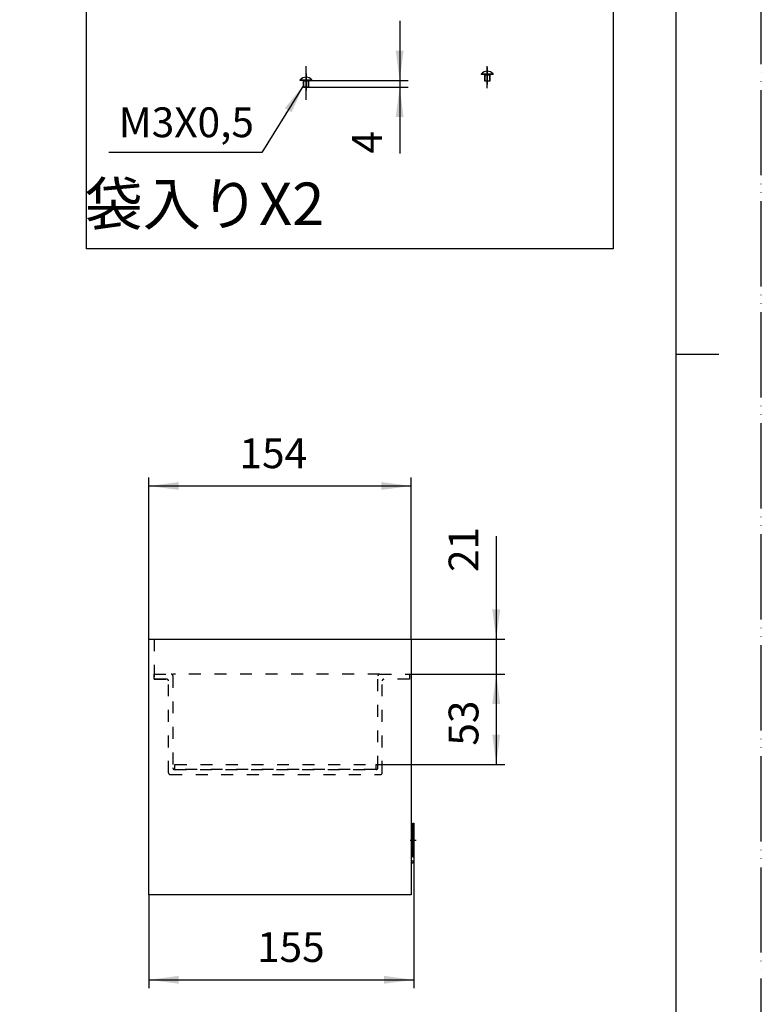
# Model space of a CAD drawing. Units: millimetres. Extents: x 0 to 1050, y 0 to 1485.
# Drawn here: x 614 to 1050, y 361 to 939 of the extents above; entities that cross this region are included whole.
import ezdxf

# ---------------------------------------------------------------- set-up
doc = ezdxf.new("R2010")
doc.units = ezdxf.units.MM
for name, pattern in [('DASH_CENTER', [14, 11, -1, 1, -1]), ('DASHED', [15, 7, -8]), ('PHANTOM', [13, 10, -1, 0, -1, 0, -1])]:
    doc.linetypes.add(name, pattern=pattern)
doc.layers.add('1', color=7, linetype='Continuous')
doc.styles.add('CONVERTER_11', font='txt.shx', dxfattribs={"width": 0.9})
doc.styles.add('CONVERTER_12', font='MS Mincho.ttf', dxfattribs={"width": 0.89})
doc.dimstyles.new('ME10_DIM_10', dxfattribs={"dimtxt": 17.5, "dimasz": 17.5, "dimexe": 5, "dimexo": 0, "dimgap": 5, "dimtad": 1, "dimdsep": 46, "dimtxsty": 'CONVERTER_11', "dimsah": 1, "dimcen": 0.09, "dimclrd": 2, "dimclre": 2, "dimclrt": 7, "dimadec": 0, "dimazin": 0, "dimtfac": 1, "dimtdec": 4, "dimtix": 1, "dimtmove": 0, "dimatfit": 3, "dimfxl": 1, "dimtolj": 1, "dimtzin": 0, "dimarcsym": 0})
doc.dimstyles.new('ME10_DIM_11', dxfattribs={"dimtxt": 17.5, "dimasz": 17.5, "dimexe": 5, "dimexo": 0, "dimgap": 5, "dimtad": 1, "dimdsep": 46, "dimtxsty": 'CONVERTER_11', "dimsah": 1, "dimcen": 0.09, "dimclrd": 2, "dimclre": 2, "dimclrt": 7, "dimadec": 0, "dimazin": 0, "dimtfac": 1, "dimtdec": 4, "dimtix": 1, "dimtmove": 0, "dimatfit": 3, "dimfxl": 1, "dimtolj": 1, "dimtzin": 0, "dimarcsym": 0})
doc.dimstyles.new('ME10_DIM_15', dxfattribs={"dimtxt": 17.5, "dimasz": 17.5, "dimexe": 5, "dimexo": 0, "dimgap": 5, "dimtad": 1, "dimdsep": 46, "dimtxsty": 'CONVERTER_11', "dimsah": 1, "dimcen": 0.09, "dimclrd": 2, "dimclre": 2, "dimclrt": 7, "dimadec": 0, "dimazin": 0, "dimtfac": 1, "dimtdec": 4, "dimtix": 1, "dimtmove": 0, "dimatfit": 3, "dimfxl": 1, "dimtolj": 1, "dimtzin": 0, "dimarcsym": 0})
doc.dimstyles.new('ME10_DIM_18', dxfattribs={"dimtxt": 17.5, "dimasz": 17.5, "dimexe": 5, "dimexo": 0, "dimgap": 5, "dimtad": 1, "dimdsep": 46, "dimtxsty": 'CONVERTER_11', "dimsah": 1, "dimcen": 0.09, "dimclrd": 2, "dimclre": 2, "dimclrt": 7, "dimadec": 0, "dimazin": 0, "dimtfac": 1, "dimtdec": 4, "dimtix": 1, "dimtmove": 0, "dimatfit": 3, "dimfxl": 1, "dimtolj": 1, "dimtzin": 0, "dimarcsym": 0})
doc.dimstyles.new('ME10_DIM_19', dxfattribs={"dimtxt": 17.5, "dimasz": 17.5, "dimexe": 5, "dimexo": 0, "dimgap": 5, "dimtad": 1, "dimdsep": 46, "dimtxsty": 'CONVERTER_11', "dimsah": 1, "dimcen": 0.09, "dimclrd": 2, "dimclre": 2, "dimclrt": 7, "dimadec": 0, "dimazin": 0, "dimtfac": 1, "dimtdec": 4, "dimtix": 1, "dimtmove": 0, "dimatfit": 3, "dimfxl": 1, "dimtolj": 1, "dimtzin": 0, "dimarcsym": 0})
doc.dimstyles.new('ME10_DIM_21', dxfattribs={"dimtxt": 17.5, "dimasz": 17.5, "dimexe": 5, "dimexo": 0, "dimgap": 5, "dimtad": 1, "dimdsep": 46, "dimtxsty": 'CONVERTER_11', "dimsah": 1, "dimcen": 0.09, "dimclrd": 2, "dimclre": 2, "dimclrt": 7, "dimadec": 0, "dimazin": 0, "dimtfac": 1, "dimtdec": 4, "dimtix": 1, "dimtmove": 0, "dimatfit": 3, "dimfxl": 1, "dimtolj": 1, "dimtzin": 0, "dimarcsym": 0})
doc.dimstyles.get("Standard").update_dxf_attribs({"dimtxt": 0.18, "dimasz": 0.18, "dimexe": 0.18, "dimexo": 0.0625, "dimgap": 0.09, "dimtad": 0, "dimtih": 1, "dimtoh": 1, "dimdec": 4, "dimzin": 0, "dimdsep": 46, "dimtxsty": 'Standard', "dimcen": 0.09, "dimadec": 0, "dimazin": 0, "dimtfac": 1, "dimtdec": 4, "dimtofl": 0, "dimtmove": 0, "dimatfit": 3, "dimfxl": 1, "dimtolj": 1, "dimtzin": 0, "dimarcsym": 0})

# ---------------------------------------------------------------- blocks, each defined once
blk = doc.blocks.new('*D23')
at = {"layer": '1', "color": 2, "linetype": 'Continuous'}
for p, q in [((837.57, 938.33), (837.57, 903.33)), ((781.07, 903.33), (842.57, 903.33)), ((837.57, 903.33), (837.57, 899.33)), ((781.07, 899.33), (842.57, 899.33)), ((837.57, 899.33), (837.57, 860.35))]:
    blk.add_line(p, q, dxfattribs=at)
at = {"layer": '1', "color": 2}
for points in [[(835.27, 920.83), (839.87, 920.83), (837.57, 903.33)], [(839.87, 881.83), (835.27, 881.83), (837.57, 899.33)]]:
    blk.add_solid(points, dxfattribs=at)
at = {"layer": '1', "color": 7, "insert": (832.57, 860.35), "char_height": 17.5, "attachment_point": 7, "rotation": 90, "line_spacing_factor": 0.60024, "style": 'CONVERTER_11'}
blk.add_mtext('4', dxfattribs=at)
blk = doc.blocks.new('72-298-C2__2', base_point=(885.55, 900.35))
at = {"color": 7, "linetype": 'Continuous'}
for p, q in [((885.55, 906.85), (885.55, 907.19)), ((885.55, 907.19), (892.45, 907.19)), ((892.45, 906.85), (885.55, 906.85)), ((892.45, 906.85), (892.45, 907.19))]:
    blk.add_line(p, q, dxfattribs=at)
for start, end in [(90, 138.593), (41.4069, 90)]:
    blk.add_arc((889, 904.15), 4.6, start, end, dxfattribs=at)
at = {"layer": '1', "color": 4, "linetype": 'PHANTOM'}
blk.add_line((889, 910.85), (889, 900.35), dxfattribs=at)
at = {"layer": '1', "color": 2, "linetype": 'Continuous'}
for p, q in [((887.5, 906.85), (887.75, 906.41)), ((887.75, 902.85), (887.75, 906.41)), ((890.5, 906.85), (890.25, 906.41)), ((890.25, 906.41), (890.25, 902.85))]:
    blk.add_line(p, q, dxfattribs=at)
at = {"layer": '1', "color": 7, "linetype": 'Continuous'}
for p, q in [((887.5, 906.41), (887.5, 906.85)), ((887.5, 902.85), (887.5, 906.41)), ((887.75, 906.41), (887.5, 906.41)), ((890.5, 902.85), (887.5, 902.85)), ((890.25, 906.41), (887.75, 906.41)), ((890.25, 906.41), (890.5, 906.41)), ((890.5, 906.85), (890.5, 906.41)), ((890.5, 906.41), (890.5, 902.85))]:
    blk.add_line(p, q, dxfattribs=at)
blk = doc.blocks.new('72-301-4X6-C2__3', base_point=(885, 996.62))
at = {"layer": '1', "color": 7, "linetype": 'Continuous'}
for p, q in [((885, 1002.62), (887, 1002.62)), ((885.5, 1002.62), (885.5, 1003.26)), ((887, 1002.62), (891, 1002.62)), ((887, 1002.62), (887, 1002.02)), ((887, 1002.02), (887, 996.97)), ((887, 1002.02), (891, 1002.02)), ((891, 1002.62), (892.5, 1002.62)), ((891, 1002.62), (891, 1002.02)), ((891, 1002.02), (891, 996.97)), ((892.5, 1002.62), (892.5, 1003.26)), ((887, 996.97), (891, 996.97)), ((887.38, 996.62), (887, 996.97)), ((887.38, 996.62), (890.62, 996.62)), ((890.62, 996.62), (891, 996.97))]:
    blk.add_line(p, q, dxfattribs=at)
at = {"layer": '1', "color": 2, "linetype": 'Continuous'}
for p, q in [((887, 1002.62), (887.38, 1002.02)), ((887.38, 1002.02), (887.38, 996.62)), ((891, 1002.62), (890.62, 1002.02)), ((890.62, 1002.02), (890.62, 996.62))]:
    blk.add_line(p, q, dxfattribs=at)
at = {"layer": '1', "color": 7, "linetype": 'Continuous'}
for centre, radius, start, end in [((887.19, 1003.06), 1.7, 109.9319, 173.5441), ((889, 999.85), 5.38, 63.6122, 116.3878), ((890.81, 1003.06), 1.7, 6.4559, 70.0681)]:
    blk.add_arc(centre, radius, start, end, dxfattribs=at)
blk = doc.blocks.new('*D24')
at = {"layer": '1', "color": 2, "linetype": 'Continuous'}
for p, q in [((837.57, 1037.62), (837.57, 1002.62)), ((780.57, 1002.62), (842.57, 1002.62)), ((837.57, 1002.62), (837.57, 996.62)), ((780.95, 996.62), (842.57, 996.62)), ((837.57, 996.62), (837.57, 958.37))]:
    blk.add_line(p, q, dxfattribs=at)
at = {"layer": '1', "color": 2}
for points in [[(835.27, 1020.12), (839.87, 1020.12), (837.57, 1002.62)], [(839.87, 979.12), (835.27, 979.12), (837.57, 996.62)]]:
    blk.add_solid(points, dxfattribs=at)
at = {"layer": '1', "color": 7, "insert": (832.57, 958.37), "char_height": 17.5, "attachment_point": 7, "rotation": 90, "line_spacing_factor": 0.60024, "style": 'CONVERTER_11'}
blk.add_mtext('6', dxfattribs=at)
blk = doc.blocks.new('74-69-C2', base_point=(843.8, 447.15))
at = {"layer": '1', "color": 7, "linetype": 'Continuous'}
for p, q in [((845.3, 447.15), (845.3, 467.15)), ((845.3, 467.15), (845.8, 467.15)), ((845.8, 467.15), (845.8, 447.15)), ((845.8, 447.15), (845.3, 447.15))]:
    blk.add_line(p, q, dxfattribs=at)
at = {"layer": '1', "color": 2, "linetype": 'DASH_CENTER'}
blk.add_line((843.8, 457.15), (847.3, 457.15), dxfattribs=at)
blk = doc.blocks.new('開示A4')
at = {"layer": '1', "color": 4, "linetype": 'PHANTOM'}
blk.add_line((210, 0), (210, 297), dxfattribs=at)
at = {"layer": '1', "color": 7, "linetype": 'Continuous'}
for p, q in [((200, 148.5), (200, 287)), ((200, 10), (200, 148.5))]:
    blk.add_line(p, q, dxfattribs=at)
at = {"layer": '1', "color": 2, "linetype": 'Continuous'}
blk.add_line((200, 148.5), (205, 148.5), dxfattribs=at)
blk = doc.blocks.new('57-16-300-A2DH6', base_point=(4180, 1635))
at = {"layer": '1', "color": 3, "linetype": 'DASHED'}
for p, q in [((693.3, 575.15), (693.3, 551.65)), ((693.3, 551.65), (701.1, 551.65))]:
    blk.add_line(p, q, dxfattribs=at)
blk = doc.blocks.new('57-19-DH6__8', base_point=(4765, 717))
at = {"layer": '1', "color": 7, "linetype": 'Continuous'}
for p, q in [((551.7, 924.15), (554.7, 924.15)), ((551.7, 770.15), (551.7, 924.15)), ((554.7, 924.15), (554.7, 770.15)), ((554.7, 770.15), (551.7, 770.15)), ((551.7, 425.15), (551.7, 575.15)), ((554.7, 575.15), (551.7, 575.15)), ((554.7, 425.15), (554.7, 575.15)), ((690.3, 575.15), (844.3, 575.15)), ((690.3, 425.15), (690.3, 575.15)), ((844.3, 575.15), (844.3, 425.15)), ((551.7, 425.15), (554.7, 425.15)), ((844.3, 425.15), (690.3, 425.15))]:
    blk.add_line(p, q, dxfattribs=at)
blk = doc.blocks.new('88-740-D', base_point=(549, 694.15))
at = {"layer": '1', "color": 3, "linetype": 'DASHED'}
for p, q in [((693.3, 551.65), (693.3, 554.65)), ((693.3, 554.65), (703.3, 554.65)), ((700.8, 551.65), (693.3, 551.65)), ((701.8, 496.65), (701.8, 550.65)), ((825.8, 554.65), (704.3, 554.65)), ((704.3, 553.65), (704.3, 499.65)), ((824.8, 499.65), (824.8, 553.65)), ((825.8, 554.65), (843.3, 554.65)), ((827.3, 496.65), (827.3, 550.65)), ((843.3, 551.65), (828.3, 551.65)), ((843.3, 554.65), (843.3, 551.65)), ((705.3, 498.65), (823.8, 498.65)), ((702.8, 495.65), (826.3, 495.65))]:
    blk.add_line(p, q, dxfattribs=at)
for centre, start, end in [((700.8, 550.65), 0, 90), ((703.3, 553.65), 360, 90), ((825.8, 553.65), 90, 180), ((828.3, 550.65), 90, 180), ((705.3, 499.65), 180, 270), ((823.8, 499.65), 270, 0), ((702.8, 496.65), 180, 270), ((826.3, 496.65), 270, 0)]:
    blk.add_arc(centre, 1, start, end, dxfattribs=at)
blk = doc.blocks.new('57-23-DH6', base_point=(1805, 1225.5))
at = {"layer": '1', "color": 3, "linetype": 'DASHED'}
for p, q in [((705.55, 498.65), (705.55, 501.65)), ((705.55, 501.65), (823.55, 501.65)), ((823.55, 498.65), (705.55, 498.65)), ((823.55, 501.65), (823.55, 498.65))]:
    blk.add_line(p, q, dxfattribs=at)
blk = doc.blocks.new('50-22-300-A2DH6', base_point=(1383.7, 69.65))
at = {"layer": '1', "color": 7, "linetype": 'Continuous'}
for p, q in [((844.8, 462.65), (845.3, 462.65)), ((845.3, 462.65), (845.3, 451.33)), ((844.8, 451.04), (845.3, 451.33)), ((844.8, 445.26), (845.3, 444.98)), ((845.3, 443.65), (844.8, 443.65)), ((845.3, 444.98), (845.3, 443.65))]:
    blk.add_line(p, q, dxfattribs=at)
blk = doc.blocks.new('*D28')
at = {"layer": '1', "color": 2, "linetype": 'Continuous'}
for p, q in [((845.8, 447.15), (845.8, 370.15)), ((690.3, 425.15), (690.3, 370.15)), ((690.3, 375.15), (845.8, 375.15))]:
    blk.add_line(p, q, dxfattribs=at)
at = {"layer": '1', "color": 2}
for points in [[(707.8, 377.45), (707.8, 372.85), (690.3, 375.15)], [(828.3, 372.85), (828.3, 377.45), (845.8, 375.15)]]:
    blk.add_solid(points, dxfattribs=at)
at = {"layer": '1', "color": 7, "insert": (753.76, 380.15), "char_height": 17.5, "attachment_point": 7, "rotation": 0.00014, "line_spacing_factor": 0.60024, "style": 'CONVERTER_11'}
blk.add_mtext('155', dxfattribs=at)
blk = doc.blocks.new('*D31')
at = {"layer": '1', "color": 2, "linetype": 'Continuous'}
for p, q in [((690.3, 575.15), (690.3, 670.15)), ((690.3, 665.15), (844.3, 665.15)), ((844.3, 575.15), (844.3, 670.15))]:
    blk.add_line(p, q, dxfattribs=at)
at = {"layer": '1', "color": 2}
for points in [[(707.8, 667.45), (707.8, 662.85), (690.3, 665.15)], [(826.8, 662.85), (826.8, 667.45), (844.3, 665.15)]]:
    blk.add_solid(points, dxfattribs=at)
at = {"layer": '1', "color": 7, "insert": (743.45, 670.15), "char_height": 17.5, "attachment_point": 7, "rotation": 0.00014, "line_spacing_factor": 0.60024, "style": 'CONVERTER_11'}
blk.add_mtext('154', dxfattribs=at)
blk = doc.blocks.new('*D32')
at = {"layer": '1', "color": 2, "linetype": 'Continuous'}
for p, q in [((894.3, 635.65), (894.3, 575.15)), ((844.3, 575.15), (899.3, 575.15)), ((894.3, 575.15), (894.3, 554.65)), ((843.3, 554.65), (899.3, 554.65)), ((894.3, 554.65), (894.3, 519.65))]:
    blk.add_line(p, q, dxfattribs=at)
at = {"layer": '1', "color": 2}
for points in [[(892, 592.65), (896.6, 592.65), (894.3, 575.15)], [(896.6, 537.15), (892, 537.15), (894.3, 554.65)]]:
    blk.add_solid(points, dxfattribs=at)
at = {"layer": '1', "color": 7, "insert": (889.3, 614.65), "char_height": 17.5, "attachment_point": 7, "rotation": 90, "line_spacing_factor": 0.60024, "style": 'CONVERTER_11'}
blk.add_mtext('21', dxfattribs=at)
blk = doc.blocks.new('*D34')
at = {"layer": '1', "color": 2, "linetype": 'Continuous'}
for p, q in [((843.3, 554.65), (899.3, 554.65)), ((894.3, 554.65), (894.3, 501.65)), ((823.55, 501.65), (899.3, 501.65))]:
    blk.add_line(p, q, dxfattribs=at)
at = {"layer": '1', "color": 2}
for points in [[(896.6, 537.15), (892, 537.15), (894.3, 554.65)], [(892, 519.15), (896.6, 519.15), (894.3, 501.65)]]:
    blk.add_solid(points, dxfattribs=at)
at = {"layer": '1', "color": 7, "insert": (889.3, 512.64), "char_height": 17.5, "attachment_point": 7, "rotation": 90, "line_spacing_factor": 0.60024, "style": 'CONVERTER_11'}
blk.add_mtext('53', dxfattribs=at)
blk = doc.blocks.new('72-298-C2__1', base_point=(666.655, 860.351))
at = {"color": 7, "linetype": 'Continuous'}
for p, q in [((779.121, 903.331), (779.121, 903.674)), ((779.121, 903.674), (786.021, 903.674)), ((786.021, 903.331), (779.121, 903.331)), ((786.021, 903.331), (786.021, 903.674))]:
    blk.add_line(p, q, dxfattribs=at)
for start, end in [(90, 138.593004), (41.406904, 90)]:
    blk.add_arc((782.571, 900.631), 4.6, start, end, dxfattribs=at)
at = {"layer": '1', "color": 2, "linetype": 'Continuous'}
for p, q in [((781.071, 903.331), (781.321, 902.898)), ((781.321, 899.331), (781.321, 902.898)), ((784.071, 903.331), (783.821, 902.898)), ((783.821, 902.898), (783.821, 899.331))]:
    blk.add_line(p, q, dxfattribs=at)
at = {"layer": '1', "color": 7, "linetype": 'Continuous'}
for p, q in [((781.071, 902.898), (781.071, 903.331)), ((781.071, 899.331), (781.071, 902.898)), ((781.321, 902.898), (781.071, 902.898)), ((783.821, 902.898), (781.321, 902.898)), ((783.821, 902.898), (784.071, 902.898)), ((784.071, 903.331), (784.071, 902.898)), ((784.071, 902.898), (784.071, 899.331)), ((784.071, 899.331), (781.071, 899.331))]:
    blk.add_line(p, q, dxfattribs=at)
at = {"layer": '1', "color": 4, "linetype": 'PHANTOM'}
blk.add_line((782.571, 907.331), (782.571, 896.831), dxfattribs=at)
at = {"layer": '1', "color": 2}
blk.add_solid([(774.045, 884.647), (770.13, 887.078), (781.321, 900.728)], dxfattribs=at)
at = {"layer": '1', "color": 7, "insert": (712.26, 876.477), "char_height": 17.5, "attachment_point": 5, "line_spacing_factor": 0.720288, "style": 'CONVERTER_11'}
blk.add_mtext('M3X0,5', dxfattribs=at)
at = {"layer": '1'}
dim = blk.add_linear_dim(base=(837.571, 903.331), p1=(781.071, 899.331), p2=(781.071, 903.331), angle=90, dimstyle='ME10_DIM_10', dxfattribs=at)
dim.commit()
dim.dimension.update_dxf_attribs({"geometry": '*D23', "text_midpoint": (823.821, 865.601), "text_rotation": 90})
at = {"layer": '1', "color": 2, "linetype": 'Continuous', "has_arrowhead": 0}
blk.add_leader([(781.321, 900.728), (756.645, 861), (666.655, 861)], dimstyle='Standard', dxfattribs=at)
blk = doc.blocks.new('72-301-4X6-C2__4', base_point=(675.566, 947.625))
at = {"layer": '1', "color": 7, "linetype": 'Continuous'}
for p, q in [((778.571, 1002.625), (780.571, 1002.625)), ((779.071, 1002.625), (779.071, 1003.256)), ((780.571, 1002.625), (780.571, 1002.019)), ((780.571, 1002.625), (784.571, 1002.625)), ((780.571, 1002.019), (784.571, 1002.019)), ((780.571, 1002.019), (780.571, 996.975)), ((784.571, 1002.625), (786.071, 1002.625)), ((784.571, 1002.625), (784.571, 1002.019)), ((784.571, 1002.019), (784.571, 996.975)), ((786.071, 1002.625), (786.071, 1003.256)), ((780.95, 996.625), (780.571, 996.975)), ((780.571, 996.975), (784.571, 996.975)), ((780.95, 996.625), (784.192, 996.625)), ((784.192, 996.625), (784.571, 996.975))]:
    blk.add_line(p, q, dxfattribs=at)
at = {"layer": '1', "color": 2, "linetype": 'Continuous'}
for p, q in [((780.571, 1002.625), (780.95, 1002.019)), ((780.95, 1002.019), (780.95, 996.625)), ((784.571, 1002.625), (784.192, 1002.019)), ((784.192, 1002.019), (784.192, 996.625))]:
    blk.add_line(p, q, dxfattribs=at)
at = {"layer": '1', "color": 7, "linetype": 'Continuous'}
for centre, radius, start, end in [((780.762, 1003.064), 1.702, 109.931898, 173.544098), ((782.571, 999.85), 5.375, 63.6122, 116.3878), ((784.38, 1003.064), 1.702, 6.455902, 70.068102)]:
    blk.add_arc(centre, radius, start, end, dxfattribs=at)
at = {"layer": '1', "color": 2}
blk.add_solid([(775.614, 982.698), (771.442, 984.652), (780.95, 999.523)], dxfattribs=at)
at = {"layer": '1', "color": 7, "insert": (717.452, 960.805), "char_height": 17.5, "attachment_point": 5, "line_spacing_factor": 1.320528, "style": 'CONVERTER_11'}
blk.add_mtext('M4X0,7', dxfattribs=at)
at = {"layer": '1'}
dim = blk.add_linear_dim(base=(837.571, 1002.625), p1=(780.95, 996.625), p2=(780.571, 1002.625), angle=90, dimstyle='ME10_DIM_11', dxfattribs=at)
dim.commit()
dim.dimension.update_dxf_attribs({"geometry": '*D24', "text_midpoint": (823.821, 963.622), "text_rotation": 90})
at = {"layer": '1', "color": 2, "linetype": 'Continuous', "has_arrowhead": 0}
blk.add_leader([(780.95, 999.523), (756.645, 947.625), (675.566, 947.625)], dimstyle='Standard', dxfattribs=at)
blk = doc.blocks.new('72-298S', base_point=(653.57, 804.5))
at = {"color": 2, "linetype": 'DASH_CENTER'}
for p, q in [((782.57, 908.68), (782.57, 911.68)), ((782.57, 891.88), (782.57, 908.68)), ((889, 908.75), (889, 911.75)), ((889, 898.85), (889, 908.75))]:
    blk.add_line(p, q, dxfattribs=at)
at = {"layer": '1', "color": 2, "linetype": 'Continuous'}
for p, q in [((653.57, 804.5), (653.57, 1039.5)), ((653.57, 1039.5), (963, 1039.5)), ((963, 1039.5), (963, 804.5)), ((963, 804.5), (653.57, 804.5))]:
    blk.add_line(p, q, dxfattribs=at)
at = {"layer": '1', "color": 2, "linetype": 'DASH_CENTER'}
for p, q in [((782.57, 1008.72), (782.57, 993.62)), ((889, 1008.72), (889, 993.62))]:
    blk.add_line(p, q, dxfattribs=at)
at = {"layer": '1'}
for name, p in [('72-301-4X6-C2__4', (675.57, 947.62)), ('72-301-4X6-C2__3', (885, 996.62)), ('72-298-C2__1', (666.65, 860.35)), ('72-298-C2__2', (885.55, 900.35))]:
    blk.add_blockref(name, p, dxfattribs=at)
at = {"layer": '1', "color": 7, "insert": (722.94, 827.61), "char_height": 25, "attachment_point": 5, "line_spacing_factor": 0.545455, "style": 'CONVERTER_12'}
blk.add_mtext('袋入りX2', dxfattribs=at)

msp = doc.modelspace()

# ---------------------------------------------------------------- block references
at = {"layer": '1', "xscale": 5, "yscale": 5, "zscale": 5}
msp.add_blockref('開示A4', (0, 0), dxfattribs=at)
at = {"layer": '1'}
for name, p in [('72-298S', (653.571, 804.5)), ('88-740-D', (549, 694.151)), ('57-19-DH6__8', (4765, 717)), ('57-23-DH6', (1805, 1225.5)), ('57-16-300-A2DH6', (4180, 1635)), ('74-69-C2', (843.8, 447.151)), ('50-22-300-A2DH6', (1383.7, 69.651))]:
    msp.add_blockref(name, p, dxfattribs=at)

# ---------------------------------------------------------------- dimensions: what is measured, and where the dimension line sits
dim = msp.add_linear_dim(base=(690.3, 665.151), p1=(844.3, 575.151), p2=(690.3, 575.151), dimstyle='ME10_DIM_18', dxfattribs=at)
dim.commit()
dim.dimension.update_dxf_attribs({"geometry": '*D31', "text_midpoint": (761.829, 678.901), "text_rotation": 0.000139})
dim = msp.add_linear_dim(base=(894.3, 575.151), p1=(843.3, 554.651), p2=(844.3, 575.151), angle=90, text='21', dimstyle='ME10_DIM_19', dxfattribs=at)
dim.commit()
dim.dimension.update_dxf_attribs({"geometry": '*D32', "text_midpoint": (880.55, 625.151), "text_rotation": 90})
dim = msp.add_linear_dim(base=(894.3, 554.651), p1=(823.55, 501.651), p2=(843.3, 554.651), angle=90, dimstyle='ME10_DIM_21', dxfattribs=at)
dim.commit()
dim.dimension.update_dxf_attribs({"geometry": '*D34', "text_midpoint": (880.55, 525.761), "text_rotation": 90})
dim = msp.add_linear_dim(base=(690.3, 375.151), p1=(845.8, 447.151), p2=(690.3, 425.151), text='155', dimstyle='ME10_DIM_15', dxfattribs=at)
dim.commit()
dim.dimension.update_dxf_attribs({"geometry": '*D28', "text_midpoint": (772.138, 388.901), "text_rotation": 0.000139})

doc.saveas('drawing.dxf')
